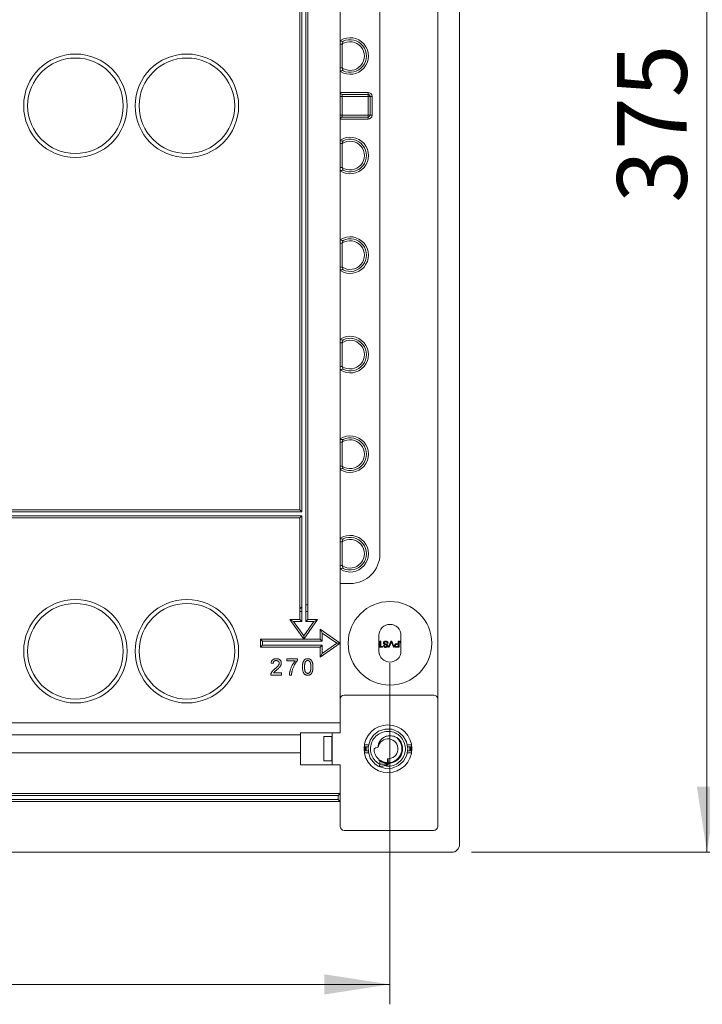
# Model space of a CAD drawing. Units: millimetres. Extents: x 11 to 205, y 5 to 292.
# Drawn here: x 87 to 121, y 62 to 111 of the extents above; entities that cross this region are included whole.
import ezdxf

# ---------------------------------------------------------------- set-up
doc = ezdxf.new("R2010")
doc.units = ezdxf.units.MM
doc.styles.add('SLDTEXTSTYLE0', font='TXT', dxfattribs={"width": 0.75})
doc.dimstyles.new('SLDDIMSTYLE0', dxfattribs={"dimtxt": 3.5, "dimasz": 3.302, "dimexe": 0, "dimexo": 0.0625, "dimgap": 0.875, "dimtad": 1, "dimlfac": 5, "dimrnd": 1e-09, "dimzin": 12, "dimdsep": 46, "dimtxsty": 'SLDTEXTSTYLE0', "dimsah": 1, "dimcen": 0.09, "dimadec": 0, "dimazin": 3, "dimtfac": 1, "dimtofl": 0, "dimtmove": 0, "dimatfit": 3, "dimfxl": 1, "dimfrac": 2, "dimtolj": 1, "dimtzin": 12, "dimarcsym": 0})

# ---------------------------------------------------------------- blocks, each defined once
blk = doc.blocks.new('_D_1')
at = {"color": 7, "linetype": 'Continuous', "lineweight": 0}
for p, q in [((51.229, 79.119), (51.229, 61.983)), ((105.229, 79.119), (105.229, 61.983)), ((51.229, 62.983), (105.229, 62.983))]:
    blk.add_line(p, q, dxfattribs=at)
for points in [[(51.229, 62.983), (54.531, 62.475), (54.531, 63.491)], [(105.229, 62.983), (101.927, 63.491), (101.927, 62.475)]]:
    blk.add_solid(points, dxfattribs=at)
at = {"color": 7, "linetype": 'Continuous', "lineweight": 0, "insert": (74.59, 67.495), "char_height": 3.5, "attachment_point": 1, "style": 'SLDTEXTSTYLE0'}
blk.add_mtext('270', dxfattribs=at)
blk = doc.blocks.new('_D_3')
at = {"color": 7, "linetype": 'Continuous', "lineweight": 0}
for p, q in [((109.329, 144.619), (122.155, 144.619)), ((121.155, 144.619), (121.155, 69.619)), ((109.329, 69.619), (122.155, 69.619))]:
    blk.add_line(p, q, dxfattribs=at)
for points in [[(121.155, 144.619), (120.647, 141.317), (121.663, 141.317)], [(121.155, 69.619), (121.663, 72.921), (120.647, 72.921)]]:
    blk.add_solid(points, dxfattribs=at)
at = {"color": 7, "linetype": 'Continuous', "lineweight": 0, "insert": (116.643, 102.245), "char_height": 3.5, "attachment_point": 1, "rotation": 90, "style": 'SLDTEXTSTYLE0'}
blk.add_mtext('375', dxfattribs=at)

msp = doc.modelspace()

# ---------------------------------------------------------------- linework, layer by layer
at = {"color": 7, "linetype": 'Continuous', "lineweight": 15}
for p, q in [((108.729, 144.2193), (108.729, 70.0193)), ((107.629, 143.3193), (107.629, 70.9193)), ((102.729, 107.5893), (102.729, 134.1193)), ((100.9965, 82.0579), (100.9965, 132.6269)), ((101.0965, 132.5269), (101.0965, 82.058)), ((104.729, 84.6193), (104.729, 129.6193)), ((100.6965, 86.8193), (100.6965, 127.4193)), ((100.7965, 127.5193), (100.7965, 86.7193)), ((102.829, 110.2179), (102.729, 110.2179)), ((102.829, 110.2179), (102.829, 109.0206)), ((102.729, 109.0206), (102.829, 109.0206)), ((102.729, 107.7893), (104.129, 107.7893)), ((102.729, 106.6493), (102.729, 107.5893)), ((102.829, 107.5893), (102.729, 107.5893)), ((102.829, 107.5893), (102.829, 107.6893)), ((102.829, 107.6893), (104.129, 107.6893)), ((102.829, 107.5893), (102.829, 106.6493)), ((104.129, 107.5893), (102.829, 107.5893)), ((104.129, 107.6893), (104.129, 107.7893)), ((104.129, 107.5893), (104.129, 107.6893)), ((104.129, 106.6493), (104.129, 107.5893)), ((104.129, 107.5893), (104.229, 107.5893)), ((104.229, 107.5893), (104.229, 106.6493)), ((104.229, 107.5893), (104.329, 107.5893)), ((104.329, 107.5893), (104.329, 106.6493)), ((102.729, 80.1193), (102.729, 106.6493)), ((102.729, 106.6493), (102.829, 106.6493)), ((104.129, 106.4493), (102.729, 106.4493)), ((102.829, 106.5493), (102.829, 106.6493)), ((102.829, 106.6493), (104.129, 106.6493)), ((104.129, 106.5493), (102.829, 106.5493)), ((104.229, 106.6493), (104.129, 106.6493)), ((104.129, 106.5493), (104.129, 106.6493)), ((104.129, 106.4493), (104.129, 106.5493)), ((104.329, 106.6493), (104.229, 106.6493)), ((102.829, 105.2179), (102.729, 105.2179)), ((102.829, 105.2179), (102.829, 104.0206)), ((102.729, 104.0206), (102.829, 104.0206)), ((102.829, 100.2179), (102.729, 100.2179)), ((102.829, 100.2179), (102.829, 99.0206)), ((102.729, 99.0206), (102.829, 99.0206)), ((102.829, 95.2179), (102.729, 95.2179)), ((102.829, 95.2179), (102.829, 94.0206)), ((102.729, 94.0206), (102.829, 94.0206)), ((102.729, 94.0067), (102.7433, 94.0168)), ((102.829, 90.2179), (102.729, 90.2179)), ((102.829, 90.2179), (102.829, 89.0206)), ((102.729, 89.0206), (102.829, 89.0206)), ((100.7965, 86.7193), (55.6615, 86.7193)), ((55.7615, 86.8193), (100.6965, 86.8193)), ((100.6965, 86.8193), (100.7965, 86.7193)), ((55.6615, 86.5193), (100.7965, 86.5193)), ((100.6965, 86.4193), (55.7615, 86.4193)), ((100.7965, 86.5193), (100.6965, 86.4193)), ((100.6965, 81.8485), (100.6965, 86.4193)), ((100.7965, 86.5193), (100.7965, 81.9485)), ((102.829, 85.2179), (102.729, 85.2179)), ((102.829, 85.2179), (102.829, 84.0206)), ((102.729, 84.0206), (102.829, 84.0206)), ((102.729, 83.1193), (103.229, 83.1193)), ((100.7965, 81.9485), (100.6965, 81.8485)), ((100.7965, 81.9485), (100.6965, 81.8485)), ((100.6965, 81.8485), (100.6965, 81.8485)), ((100.6965, 81.7117), (100.6965, 81.8485)), ((100.6965, 81.3213), (100.6965, 81.7117)), ((100.7965, 81.7117), (100.6965, 81.7117)), ((100.7965, 81.9485), (100.7965, 81.7117)), ((100.7965, 81.9485), (100.7965, 81.9485)), ((100.7965, 81.7117), (100.7965, 81.2213)), ((100.9965, 81.7117), (100.9965, 82.0579)), ((100.9965, 81.2213), (100.9965, 81.7117)), ((100.9965, 81.7117), (101.0965, 81.7117)), ((101.0965, 82.058), (101.0965, 81.7117)), ((101.0965, 81.7117), (101.0965, 81.3213)), ((100.8965, 80.3213), (100.1963, 81.3213)), ((100.3884, 81.2213), (100.1963, 81.3213)), ((100.1963, 81.3213), (100.6965, 81.3213)), ((100.3884, 81.2213), (100.8965, 80.4956)), ((100.7965, 81.2213), (100.3884, 81.2213)), ((100.7965, 81.2213), (100.6965, 81.3213)), ((101.5968, 81.3213), (100.8965, 80.3213)), ((100.8965, 80.4956), (101.4047, 81.2213)), ((100.9965, 81.2213), (101.0965, 81.3213)), ((101.4047, 81.2213), (100.9965, 81.2213)), ((101.0965, 81.3213), (101.5968, 81.3213)), ((101.4047, 81.2213), (101.5968, 81.3213)), ((101.729, 80.3193), (101.729, 80.8195)), ((101.829, 80.6274), (101.729, 80.8195)), ((101.729, 80.8195), (102.729, 80.1193)), ((102.5546, 80.1193), (101.829, 80.6274)), ((101.829, 80.6274), (101.829, 80.2193)), ((98.729, 79.9193), (98.729, 80.3193)), ((98.729, 80.3193), (98.829, 80.2193)), ((98.729, 80.3193), (101.729, 80.3193)), ((98.829, 80.2193), (98.829, 80.0193)), ((101.829, 80.2193), (98.829, 80.2193)), ((100.8965, 80.4956), (100.8965, 80.3213)), ((101.829, 80.2193), (101.729, 80.3193)), ((104.679, 79.7193), (104.679, 80.5193)), ((104.7203, 79.9522), (104.7203, 80.2248)), ((104.7203, 80.2248), (104.7638, 80.2248)), ((104.7638, 80.2248), (104.7638, 79.9522)), ((105.1513, 79.9166), (105.2757, 80.2248)), ((105.2825, 80.1375), (105.1984, 79.9166)), ((105.2757, 80.2248), (105.3228, 80.2248)), ((105.4, 79.9166), (105.3161, 80.1375)), ((105.3228, 80.2248), (105.4471, 79.9166)), ((105.6489, 80.0984), (105.6489, 80.2248)), ((105.6489, 80.2248), (105.6924, 80.2248)), ((105.6924, 80.2248), (105.6924, 79.9166)), ((105.779, 80.0895), (105.7253, 80.2248)), ((105.7253, 80.2248), (105.7714, 80.2248)), ((105.7714, 80.2248), (105.779, 80.2042)), ((105.779, 80.5193), (105.779, 79.7193)), ((98.729, 79.9193), (98.829, 80.0193)), ((101.729, 79.9193), (98.729, 79.9193)), ((98.829, 80.0193), (101.829, 80.0193)), ((102.729, 80.1193), (101.729, 79.4191)), ((101.729, 79.9193), (101.829, 80.0193)), ((101.729, 79.4191), (101.729, 79.9193)), ((101.829, 79.6112), (102.5546, 80.1193)), ((101.829, 80.0193), (101.829, 79.6112)), ((102.5546, 80.1193), (102.729, 80.1193)), ((102.729, 76.1193), (102.729, 80.1193)), ((104.679, 79.9522), (104.7203, 79.9522)), ((104.8626, 79.9166), (104.679, 79.9166)), ((104.7638, 79.9522), (104.8626, 79.9522)), ((104.8626, 79.9522), (104.8626, 79.9166)), ((104.906, 80.0035), (104.9495, 80.0035)), ((105.1392, 80.1181), (105.0957, 80.1181)), ((105.1984, 79.9166), (105.1513, 79.9166)), ((105.4471, 79.9166), (105.4, 79.9166)), ((105.5734, 80.0984), (105.6489, 80.0984)), ((105.6489, 80.0628), (105.5746, 80.0628)), ((105.5753, 79.9522), (105.6489, 79.9522)), ((105.6924, 79.9166), (105.5791, 79.9166)), ((105.6489, 79.9522), (105.6489, 80.0628)), ((100.0503, 79.2298), (100.0503, 79.3351)), ((100.0503, 79.3351), (100.5771, 79.3351)), ((100.4717, 79.2298), (100.0503, 79.2298)), ((100.5771, 79.3351), (100.5771, 79.2498)), ((101.829, 79.6112), (101.729, 79.4191)), ((99.3612, 79.1033), (99.2558, 79.1139)), ((99.7826, 78.5238), (99.2453, 78.5238)), ((99.3806, 78.6292), (99.7826, 78.6292)), ((99.7826, 78.6292), (99.7826, 78.5238)), ((100.2821, 78.5238), (100.1767, 78.5238)), ((107.429, 77.5193), (102.929, 77.5193)), ((102.729, 76.1193), (53.729, 76.1193)), ((102.729, 76.1193), (102.729, 75.6193)), ((100.729, 75.5193), (78.899, 75.5193)), ((100.729, 75.6193), (102.729, 75.6193)), ((100.729, 75.5193), (100.729, 75.6193)), ((100.729, 74.6193), (100.729, 75.5193)), ((101.909, 74.2093), (101.909, 75.4293)), ((101.909, 75.4293), (102.309, 75.4293)), ((102.309, 75.4293), (102.309, 74.2093)), ((102.329, 75.6193), (102.329, 74.0193)), ((104.1365, 74.9193), (103.9332, 74.9193)), ((103.9332, 74.7193), (104.1409, 74.7193)), ((103.9836, 74.9193), (103.9792, 74.8193)), ((103.9792, 74.8193), (103.9836, 74.7193)), ((104.0335, 74.9193), (104.029, 74.8193)), ((104.029, 74.8193), (104.0335, 74.7193)), ((106.1112, 74.7193), (106.3248, 74.7193)), ((106.3248, 74.9193), (106.1125, 74.9193)), ((106.2244, 74.7193), (106.2244, 74.9193)), ((106.2744, 74.7193), (106.2744, 74.9193)), ((100.729, 74.6193), (55.729, 74.6193)), ((100.729, 74.0193), (100.729, 74.6193)), ((102.309, 74.2093), (101.909, 74.2093)), ((105.107, 74.1196), (105.0996, 74.3201)), ((105.0996, 74.3201), (105.1379, 74.3106)), ((105.1379, 74.3106), (105.1424, 74.0494)), ((102.729, 74.0193), (100.729, 74.0193)), ((102.729, 72.5693), (102.729, 74.0193)), ((104.729, 74.0399), (105.1424, 74.0494)), ((53.729, 72.5693), (102.729, 72.5693)), ((102.629, 72.4693), (53.829, 72.4693)), ((53.829, 72.2693), (102.629, 72.2693)), ((102.629, 72.4693), (102.729, 72.5693)), ((102.629, 72.2693), (102.629, 72.4693)), ((102.629, 72.2693), (102.729, 72.1693)), ((102.729, 72.5693), (102.729, 72.1693)), ((102.729, 72.1693), (53.729, 72.1693)), ((102.729, 70.9193), (102.729, 72.1693)), ((107.429, 70.7193), (102.929, 70.7193)), ((48.129, 69.6193), (108.329, 69.6193))]:
    msp.add_line(p, q, dxfattribs=at)
at = {"color": 8, "linetype": 'Continuous', "lineweight": 15}
for p, q in [((103.9458, 75.0193), (104.1506, 75.0193)), ((106.0943, 75.0193), (106.3122, 75.0193)), ((104.1532, 74.6193), (103.9458, 74.6193)), ((106.3122, 74.6193), (106.1087, 74.6193))]:
    msp.add_line(p, q, dxfattribs=at)
at = {"color": 7, "linetype": 'Continuous', "lineweight": 15, "flags": 128}
for points in [[(101.0965, 82.058), (101.0946, 82.0579), (101.0889, 82.0579), (101.0797, 82.0579), (101.0672, 82.0579), (101.0521, 82.0579), (101.0348, 82.0579), (101.016, 82.0579), (100.9965, 82.0579)], [(104.6638, 73.9376), (104.6795, 73.926), (105.0061, 73.8268), (105.3433, 73.8425), (105.6591, 73.9713), (105.9113, 74.1964), (106.0749, 74.4947), (106.1289, 74.8291), (106.0682, 75.1625), (105.899, 75.4572), (105.6425, 75.6773), (105.3246, 75.7999), (104.9872, 75.8092), (104.6626, 75.7038), (104.4018, 75.5057), (104.2275, 75.2521), (104.1327, 74.9056), (104.1441, 74.6459), (104.2439, 74.3538), (104.4696, 74.0674), (104.6324, 73.9513), (104.7024, 73.9207), (104.7024, 73.9207)], [(104.0342, 74.9193), (104.0319, 74.7502), (104.0342, 74.7193)], [(106.2237, 74.7193), (106.2261, 74.7502), (106.2237, 74.9193)]]:
    msp.add_lwpolyline(points, dxfattribs=at)
at = {"color": 8, "linetype": 'Continuous', "lineweight": 15, "flags": 128}
for points in [[(104.0343, 74.9193), (104.0319, 74.7502), (104.0343, 74.7193)], [(104.0367, 74.7193), (104.0343, 74.7504), (104.0367, 74.9193)], [(106.2212, 74.9193), (106.2236, 74.7504), (106.2212, 74.7193)], [(106.2237, 74.7193), (106.2261, 74.7502), (106.2237, 74.9193)]]:
    msp.add_lwpolyline(points, dxfattribs=at)
at = {"color": 7, "linetype": 'Continuous', "lineweight": 15}
for centre, radius in [((89.429, 107.1193), 2.6), ((89.429, 107.1193), 2.4), ((95.029, 107.1193), 2.6), ((95.029, 107.1193), 2.4), ((89.429, 79.7193), 2.6), ((89.429, 79.7193), 2.4), ((95.029, 79.7193), 2.6), ((95.029, 79.7193), 2.4), ((105.229, 80.1193), 2.1), ((105.129, 74.8193), 1.2)]:
    msp.add_circle(centre, radius, dxfattribs=at)
for centre, radius, start, end in [((102.829, 110.4478), 0.1, 180, 295.77146), ((103.229, 109.6193), 0.92, 237.99767, 122.00233), ((103.229, 109.6193), 0.72, 236.25101, 123.74899), ((103.229, 109.6193), 0.82, 244.22854, 115.77146), ((102.829, 108.7908), 0.1, 64.22854, 180), ((102.829, 107.7893), 0.1, 180, 270), ((104.129, 107.5893), 0.2, 0, 90), ((104.129, 107.5893), 0.1, 0, 90), ((102.829, 106.4493), 0.1, 90, 180), ((104.129, 106.6493), 0.1, 270, 0), ((104.129, 106.6493), 0.2, 270, 0), ((102.829, 105.4478), 0.1, 180, 295.77146), ((103.229, 104.6193), 0.92, 237.99767, 122.00233), ((103.229, 104.6193), 0.82, 244.22854, 115.77146), ((103.229, 104.6193), 0.72, 236.25101, 123.74899), ((102.829, 103.7908), 0.1, 64.22854, 180), ((102.829, 100.4478), 0.1, 180, 295.77146), ((103.229, 99.6193), 0.92, 237.99767, 122.00233), ((103.229, 99.6193), 0.82, 244.22854, 115.77146), ((103.229, 99.6193), 0.72, 236.25101, 123.74899), ((102.829, 98.7908), 0.1, 64.22854, 180), ((103.229, 94.6193), 0.92, 237.99767, 122.00233), ((102.829, 95.4478), 0.1, 180, 295.77146), ((103.229, 94.6193), 0.72, 236.25101, 123.74899), ((103.229, 94.6193), 0.82, 244.22854, 115.77146), ((102.829, 93.7908), 0.1, 64.22854, 180), ((103.229, 89.6193), 0.92, 237.99767, 122.00233), ((102.829, 90.4478), 0.1, 180, 295.77146), ((103.229, 89.6193), 0.72, 236.25101, 123.74899), ((103.229, 89.6193), 0.82, 244.22854, 115.77146), ((102.829, 88.7908), 0.1, 64.22854, 180), ((102.829, 85.4478), 0.1, 180, 295.77146), ((103.229, 84.6193), 0.92, 237.99767, 122.00233), ((103.229, 84.6193), 0.72, 236.25101, 123.74899), ((103.229, 84.6193), 0.82, 244.22854, 115.77146), ((103.229, 84.6193), 1.5, 270, 0), ((102.829, 83.7908), 0.1, 64.22854, 180), ((105.229, 80.5193), 0.55, 0, 180), ((105.229, 79.7193), 0.55, 180, 360), ((102.929, 77.3193), 0.2, 90, 180), ((107.429, 77.3193), 0.2, 0, 90), ((105.129, 74.8193), 0.5, 266.63507, 169.88785), ((105.129, 74.8193), 0.7, 271.84886, 37.74019), ((102.929, 70.9193), 0.2, 180, 270), ((107.429, 70.9193), 0.2, 270, 0), ((108.329, 70.0193), 0.4, 270, 0)]:
    msp.add_arc(centre, radius, start, end, dxfattribs=at)
for points, knots in [([(102.829, 110.2179), (102.8345, 110.2334), (102.8397, 110.2488), (102.8496, 110.2791), (102.8543, 110.2941), (102.8624, 110.3214), (102.866, 110.3339), (102.871, 110.3523), (102.8725, 110.3577), (102.8725, 110.3577)], [0, 0, 0, 0, 0.25, 0.25, 0.5, 0.5, 0.75, 0.75, 1, 1, 1, 1]), ([(102.8725, 108.8808), (102.8725, 108.8808), (102.871, 108.8863), (102.8661, 108.9043), (102.8625, 108.9167), (102.8502, 108.958), (102.8399, 108.9896), (102.829, 109.0206)], [0, 0, 0, 0, 0.25, 0.25, 0.5, 0.5, 1, 1, 1, 1]), ([(102.829, 105.2179), (102.8345, 105.2334), (102.8397, 105.2488), (102.8496, 105.2791), (102.8543, 105.2941), (102.8624, 105.3214), (102.866, 105.3339), (102.871, 105.3523), (102.8725, 105.3577), (102.8725, 105.3577)], [0, 0, 0, 0, 0.25, 0.25, 0.5, 0.5, 0.75, 0.75, 1, 1, 1, 1]), ([(102.8725, 103.8808), (102.8725, 103.8808), (102.871, 103.8863), (102.8661, 103.9043), (102.8625, 103.9167), (102.8502, 103.958), (102.8399, 103.9896), (102.829, 104.0206)], [0, 0, 0, 0, 0.25, 0.25, 0.5, 0.5, 1, 1, 1, 1]), ([(102.829, 100.2179), (102.8345, 100.2334), (102.8397, 100.2488), (102.8496, 100.2791), (102.8543, 100.2941), (102.8624, 100.3214), (102.866, 100.3339), (102.871, 100.3523), (102.8725, 100.3577), (102.8725, 100.3577)], [0, 0, 0, 0, 0.25, 0.25, 0.5, 0.5, 0.75, 0.75, 1, 1, 1, 1]), ([(102.8725, 98.8808), (102.8725, 98.8808), (102.871, 98.8863), (102.8661, 98.9043), (102.8625, 98.9167), (102.8502, 98.958), (102.8399, 98.9896), (102.829, 99.0206)], [0, 0, 0, 0, 0.25, 0.25, 0.5, 0.5, 1, 1, 1, 1]), ([(102.829, 95.2179), (102.8345, 95.2334), (102.8397, 95.2488), (102.8496, 95.2791), (102.8543, 95.2941), (102.8624, 95.3214), (102.866, 95.3339), (102.871, 95.3523), (102.8725, 95.3577), (102.8725, 95.3577)], [0, 0, 0, 0, 0.25, 0.25, 0.5, 0.5, 0.75, 0.75, 1, 1, 1, 1]), ([(102.8725, 93.8808), (102.8725, 93.8808), (102.871, 93.8863), (102.8661, 93.9043), (102.8625, 93.9167), (102.8502, 93.958), (102.8399, 93.9896), (102.829, 94.0206)], [0, 0, 0, 0, 0.25, 0.25, 0.5, 0.5, 1, 1, 1, 1]), ([(102.829, 90.2179), (102.8345, 90.2334), (102.8397, 90.2488), (102.8496, 90.2791), (102.8543, 90.2941), (102.8624, 90.3214), (102.866, 90.3339), (102.871, 90.3523), (102.8725, 90.3577), (102.8725, 90.3577)], [0, 0, 0, 0, 0.25, 0.25, 0.5, 0.5, 0.75, 0.75, 1, 1, 1, 1]), ([(102.8725, 88.8808), (102.8725, 88.8808), (102.871, 88.8863), (102.8661, 88.9043), (102.8625, 88.9167), (102.8502, 88.958), (102.8399, 88.9896), (102.829, 89.0206)], [0, 0, 0, 0, 0.25, 0.25, 0.5, 0.5, 1, 1, 1, 1]), ([(102.829, 85.2179), (102.8345, 85.2334), (102.8397, 85.2488), (102.8496, 85.2791), (102.8543, 85.2941), (102.8624, 85.3214), (102.866, 85.3339), (102.871, 85.3523), (102.8725, 85.3577), (102.8725, 85.3577)], [0, 0, 0, 0, 0.25, 0.25, 0.5, 0.5, 0.75, 0.75, 1, 1, 1, 1]), ([(102.8725, 83.8808), (102.8725, 83.8808), (102.871, 83.8863), (102.8661, 83.9043), (102.8625, 83.9167), (102.8502, 83.958), (102.8399, 83.9896), (102.829, 84.0206)], [0, 0, 0, 0, 0.25, 0.25, 0.5, 0.5, 1, 1, 1, 1]), ([(104.8981, 80.1373), (104.9006, 80.1523), (104.9056, 80.1824), (104.9473, 80.2215), (104.9863, 80.226), (105.0101, 80.2287)], [0, 0, 0, 0, 0.2799417, 0.5600797, 1, 1, 1, 1]), ([(104.9516, 80.0628), (104.9435, 80.0669), (104.9272, 80.0752), (104.9095, 80.0941), (104.8996, 80.1158), (104.8986, 80.1301), (104.8981, 80.1373)], [0, 0, 0, 0, 0.2803713, 0.5599089, 0.7798589, 1, 1, 1, 1]), ([(105.012, 80.1932), (105.0027, 80.1926), (104.9843, 80.1914), (104.9605, 80.1801), (104.9447, 80.1611), (104.9427, 80.1466), (104.9416, 80.1394)], [0, 0, 0, 0, 0.2809172, 0.5608127, 0.7805018, 1, 1, 1, 1]), ([(104.9416, 80.1394), (104.9421, 80.1341), (104.9431, 80.1235), (104.9544, 80.1073), (104.9668, 80.1014), (104.9745, 80.0978)], [0, 0, 0, 0, 0.2800885, 0.5599705, 1, 1, 1, 1]), ([(105.0101, 80.2287), (105.028, 80.2278), (105.0639, 80.226), (105.1089, 80.2002), (105.1343, 80.1602), (105.1376, 80.1321), (105.1392, 80.1181)], [0, 0, 0, 0, 0.28081353, 0.55956288, 0.77961982, 1, 1, 1, 1]), ([(105.0957, 80.1181), (105.094, 80.1299), (105.0905, 80.1533), (105.0676, 80.1789), (105.0397, 80.1913), (105.0212, 80.1925), (105.012, 80.1932)], [0, 0, 0, 0, 0.280632, 0.5586744, 0.7791973, 1, 1, 1, 1]), ([(105.2992, 80.1873), (105.2964, 80.1779), (105.2913, 80.1611), (105.2852, 80.1447), (105.2825, 80.1375)], [0, 0, 0, 0, 0.5599723, 1, 1, 1, 1]), ([(105.3161, 80.1375), (105.3127, 80.1467), (105.3065, 80.1631), (105.3014, 80.1799), (105.2992, 80.1873)], [0, 0, 0, 0, 0.5599982, 1, 1, 1, 1]), ([(105.0203, 79.9126), (105.0051, 79.9136), (104.9746, 79.9155), (104.9351, 79.9349), (104.911, 79.9676), (104.9077, 79.9916), (104.906, 80.0035)], [0, 0, 0, 0, 0.2807972, 0.5601508, 0.7798767, 1, 1, 1, 1]), ([(104.9495, 80.0035), (104.9512, 79.9943), (104.9545, 79.976), (104.9793, 79.9508), (105.0037, 79.9492), (105.0186, 79.9482)], [0, 0, 0, 0, 0.2810967, 0.5602874, 1, 1, 1, 1]), ([(105.0728, 80.0214), (105.0598, 80.0279), (105.0383, 80.0387), (105.0056, 80.0458), (104.9782, 80.0529), (104.9605, 80.0595), (104.9516, 80.0628)], [0, 0, 0, 0, 0.3384083, 0.5589741, 0.7795351, 1, 1, 1, 1]), ([(104.9745, 80.0978), (104.9866, 80.0939), (105.0067, 80.0874), (105.0351, 80.0803), (105.059, 80.0734), (105.0742, 80.0669), (105.0818, 80.0637)], [0, 0, 0, 0, 0.3399393, 0.5600249, 0.7800825, 1, 1, 1, 1]), ([(105.0186, 79.9482), (105.027, 79.9485), (105.0437, 79.9491), (105.066, 79.9577), (105.0811, 79.9744), (105.083, 79.9876), (105.0839, 79.9942)], [0, 0, 0, 0, 0.2812903, 0.5608202, 0.7806803, 1, 1, 1, 1]), ([(105.1273, 79.997), (105.1263, 79.9875), (105.1242, 79.9686), (105.1089, 79.9436), (105.0755, 79.9179), (105.0431, 79.9148), (105.0203, 79.9126)], [0, 0, 0, 0, 0.1870287, 0.3741238, 0.5611402, 1, 1, 1, 1]), ([(105.0839, 79.9942), (105.0833, 79.9999), (105.0824, 80.0102), (105.0757, 80.018), (105.0728, 80.0214)], [0, 0, 0, 0, 0.5596169, 1, 1, 1, 1]), ([(105.0818, 80.0637), (105.0887, 80.0597), (105.1026, 80.0519), (105.1224, 80.0302), (105.1255, 80.0096), (105.1273, 79.997)], [0, 0, 0, 0, 0.2814452, 0.5622732, 1, 1, 1, 1]), ([(105.4632, 80.0052), (105.4648, 80.0206), (105.4681, 80.0514), (105.5074, 80.0958), (105.5483, 80.0974), (105.5734, 80.0984)], [0, 0, 0, 0, 0.2807512, 0.5597085, 1, 1, 1, 1]), ([(105.5334, 79.9195), (105.5223, 79.9222), (105.5, 79.9277), (105.477, 79.9514), (105.4651, 79.9784), (105.4638, 79.9962), (105.4632, 80.0052)], [0, 0, 0, 0, 0.280013, 0.5589104, 0.7793956, 1, 1, 1, 1]), ([(105.5746, 80.0628), (105.5651, 80.0625), (105.5463, 80.0618), (105.521, 80.0507), (105.5082, 80.0287), (105.5071, 80.0139), (105.5066, 80.0064)], [0, 0, 0, 0, 0.2814007, 0.5597529, 0.7793558, 1, 1, 1, 1]), ([(105.5066, 80.0064), (105.507, 80.0003), (105.5078, 79.9879), (105.5154, 79.9723), (105.5263, 79.9604), (105.5353, 79.9567), (105.5398, 79.9549)], [0, 0, 0, 0, 0.28026085, 0.5600775, 0.78014974, 1, 1, 1, 1]), ([(105.5791, 79.9166), (105.5706, 79.9166), (105.5553, 79.9167), (105.5401, 79.9186), (105.5334, 79.9195)], [0, 0, 0, 0, 0.5601005, 1, 1, 1, 1]), ([(105.5398, 79.9549), (105.5464, 79.9539), (105.5582, 79.9521), (105.5701, 79.9521), (105.5753, 79.9522)], [0, 0, 0, 0, 0.5595849, 1, 1, 1, 1]), ([(99.2558, 79.1139), (99.2569, 79.123), (99.259, 79.1409), (99.2642, 79.1668), (99.2715, 79.1908), (99.2803, 79.2135), (99.2913, 79.2342), (99.3038, 79.2535), (99.3184, 79.2708), (99.3346, 79.2866), (99.3525, 79.3005), (99.372, 79.3127), (99.393, 79.3229), (99.4154, 79.3313), (99.4393, 79.3377), (99.4646, 79.3423), (99.4914, 79.3451), (99.5098, 79.3455), (99.5192, 79.3457)], [0, 0, 0, 0, 0.0706753, 0.1374927, 0.2014728, 0.2628693, 0.3225501, 0.3807373, 0.4382197, 0.4954874, 0.5534837, 0.6113462, 0.6706437, 0.7315869, 0.7941832, 0.8594451, 0.9282076, 1, 1, 1, 1]), ([(99.5169, 79.2508), (99.5112, 79.2507), (99.5, 79.2504), (99.4837, 79.2486), (99.4682, 79.2457), (99.4535, 79.2414), (99.4398, 79.2359), (99.4269, 79.2289), (99.4148, 79.2211), (99.4039, 79.2119), (99.3939, 79.2016), (99.3851, 79.1904), (99.3779, 79.1781), (99.3719, 79.165), (99.3671, 79.1509), (99.3637, 79.1359), (99.3618, 79.1199), (99.3614, 79.1089), (99.3612, 79.1033)], [0, 0, 0, 0, 0.0706965, 0.1383582, 0.2033699, 0.2657002, 0.3272559, 0.3865123, 0.4458583, 0.5051731, 0.5637798, 0.6223431, 0.6808236, 0.7397952, 0.8008012, 0.8642395, 0.9306311, 1, 1, 1, 1]), ([(99.6667, 79.1178), (99.6666, 79.1224), (99.6664, 79.1315), (99.6643, 79.1448), (99.6613, 79.1575), (99.6565, 79.1696), (99.6508, 79.1813), (99.6435, 79.1922), (99.635, 79.2027), (99.6253, 79.2125), (99.6147, 79.2216), (99.6029, 79.2292), (99.5906, 79.2361), (99.5774, 79.2416), (99.5634, 79.2456), (99.5486, 79.2486), (99.533, 79.2504), (99.5224, 79.2507), (99.5169, 79.2508)], [0, 0, 0, 0, 0.0617622, 0.121174, 0.1794214, 0.2368434, 0.2943218, 0.353191, 0.4127207, 0.4745222, 0.5370567, 0.5995913, 0.662367, 0.7252456, 0.7903164, 0.8577243, 0.927232, 1, 1, 1, 1]), ([(99.5192, 79.3457), (99.5287, 79.3455), (99.5472, 79.3452), (99.5742, 79.3419), (99.5997, 79.3369), (99.6237, 79.3298), (99.6461, 79.3206), (99.667, 79.3093), (99.6865, 79.2961), (99.7041, 79.2808), (99.7201, 79.2641), (99.734, 79.2462), (99.7457, 79.2274), (99.7556, 79.2077), (99.763, 79.1868), (99.7681, 79.165), (99.7717, 79.1422), (99.772, 79.1267), (99.7721, 79.1188)], [0, 0, 0, 0, 0.0747119, 0.1455392, 0.2133391, 0.2786151, 0.3420942, 0.4038901, 0.4650634, 0.5265767, 0.5873283, 0.6463805, 0.7043453, 0.7616719, 0.8194179, 0.8780394, 0.9377955, 1, 1, 1, 1]), ([(100.1767, 78.5238), (100.177, 78.532), (100.1775, 78.5488), (100.1798, 78.5747), (100.1828, 78.6018), (100.1872, 78.6301), (100.1927, 78.6597), (100.1992, 78.6906), (100.207, 78.7226), (100.2186, 78.7671), (100.2358, 78.8231), (100.2608, 78.8892), (100.2896, 78.9542), (100.317, 79.0069), (100.3404, 79.0479), (100.3582, 79.0777), (100.3765, 79.1061), (100.3949, 79.1333), (100.4135, 79.1593), (100.4326, 79.1838), (100.4518, 79.2075), (100.4652, 79.2224), (100.4717, 79.2298)], [0, 0, 0, 0, 0.03151564, 0.06481007, 0.09991211, 0.1366761, 0.17514402, 0.21576591, 0.25815798, 0.3022943, 0.39274248, 0.48330047, 0.57441387, 0.66629247, 0.71200955, 0.75637349, 0.79981465, 0.84196104, 0.88284269, 0.92291771, 0.96196646, 1, 1, 1, 1]), ([(100.5771, 79.2498), (100.5709, 79.2426), (100.5582, 79.2278), (100.5399, 79.2041), (100.5214, 79.179), (100.5032, 79.1521), (100.4849, 79.1236), (100.4666, 79.0934), (100.4483, 79.0617), (100.4243, 79.0172), (100.3957, 78.9603), (100.3659, 78.8902), (100.3395, 78.8194), (100.3255, 78.7712), (100.3185, 78.7472)], [0, 0, 0, 0, 0.0502735, 0.1027916, 0.157615, 0.2146337, 0.2740645, 0.3359485, 0.4003221, 0.4670793, 0.6020734, 0.7357484, 0.8682031, 1, 1, 1, 1]), ([(100.8342, 78.9291), (100.8343, 78.9409), (100.8345, 78.9639), (100.8358, 78.9975), (100.8381, 79.0295), (100.8414, 79.0597), (100.8454, 79.0883), (100.8506, 79.1152), (100.8564, 79.1405), (100.8634, 79.1641), (100.8711, 79.1862), (100.8798, 79.2069), (100.8896, 79.226), (100.9, 79.2438), (100.9115, 79.26), (100.9235, 79.2751), (100.9369, 79.2885), (100.951, 79.3006), (100.9661, 79.3112), (100.9821, 79.3204), (100.999, 79.3285), (101.017, 79.3346), (101.0358, 79.3395), (101.0556, 79.3432), (101.0763, 79.3453), (101.0904, 79.3456), (101.0976, 79.3457)], [0, 0, 0, 0, 0.0631145, 0.1236146, 0.1809737, 0.2352615, 0.2871007, 0.3360307, 0.3823823, 0.4263341, 0.4682107, 0.5082496, 0.5466283, 0.5836495, 0.6189943, 0.653583, 0.6871561, 0.7204222, 0.7532302, 0.7862602, 0.819504, 0.8535453, 0.8883083, 0.9239959, 0.9613503, 1, 1, 1, 1]), ([(100.9872, 79.1945), (100.9832, 79.188), (100.975, 79.1742), (100.9657, 79.1501), (100.9575, 79.1227), (100.9508, 79.0913), (100.9459, 79.0562), (100.9421, 79.0173), (100.9401, 78.9747), (100.9398, 78.9449), (100.9396, 78.9295)], [0, 0, 0, 0, 0.0838881, 0.177154, 0.2825136, 0.3993999, 0.5294908, 0.6728022, 0.8295358, 1, 1, 1, 1]), ([(101.0965, 79.2508), (101.091, 79.2507), (101.0803, 79.2504), (101.0646, 79.2477), (101.0497, 79.2432), (101.0354, 79.2371), (101.0222, 79.2289), (101.0095, 79.2194), (100.9978, 79.2077), (100.9907, 79.199), (100.9872, 79.1945)], [0, 0, 0, 0, 0.1276648, 0.2517386, 0.3727533, 0.4921468, 0.6140696, 0.7371973, 0.865607, 1, 1, 1, 1]), ([(101.2557, 78.9295), (101.2556, 78.9449), (101.2554, 78.9746), (101.2532, 79.017), (101.2498, 79.0553), (101.2452, 79.0897), (101.239, 79.1199), (101.2316, 79.1462), (101.2227, 79.1685), (101.2121, 79.1869), (101.2003, 79.202), (101.188, 79.2151), (101.1749, 79.2262), (101.1607, 79.2351), (101.1459, 79.2423), (101.1301, 79.2472), (101.1136, 79.2503), (101.1022, 79.2507), (101.0965, 79.2508)], [0, 0, 0, 0, 0.1156291, 0.221541, 0.3170479, 0.4031509, 0.4801812, 0.5476494, 0.6070358, 0.6586524, 0.7057229, 0.7498041, 0.7925868, 0.833874, 0.8747684, 0.9152227, 0.9568807, 1, 1, 1, 1]), ([(101.0976, 79.3457), (101.1082, 79.3454), (101.1289, 79.3447), (101.1592, 79.3398), (101.1877, 79.3313), (101.2145, 79.3198), (101.239, 79.3052), (101.261, 79.2875), (101.28, 79.2668), (101.296, 79.243), (101.31, 79.2165), (101.3224, 79.1875), (101.3336, 79.1557), (101.3416, 79.1274), (101.3473, 79.1029), (101.3511, 79.0826), (101.3542, 79.0608), (101.3566, 79.0375), (101.3585, 79.0126), (101.36, 78.9862), (101.3608, 78.9582), (101.361, 78.939), (101.361, 78.9291)], [0, 0, 0, 0, 0.0567243, 0.1114372, 0.1643678, 0.2164354, 0.2676415, 0.3173598, 0.3674731, 0.4182104, 0.4714043, 0.5279657, 0.5880611, 0.6521343, 0.6863448, 0.7232637, 0.7626103, 0.8047389, 0.8494303, 0.8967113, 0.9468896, 1, 1, 1, 1]), ([(99.2563, 78.5969), (99.2598, 78.6065), (99.2669, 78.6261), (99.2813, 78.6544), (99.2982, 78.6825), (99.3147, 78.7054), (99.3298, 78.7237), (99.3424, 78.738), (99.3564, 78.7527), (99.3718, 78.7677), (99.3884, 78.7831), (99.4062, 78.799), (99.4255, 78.8151), (99.4389, 78.8257), (99.4458, 78.8312)], [0, 0, 0, 0, 0.10038814, 0.20440679, 0.31068608, 0.42215729, 0.48068546, 0.54323815, 0.6094995, 0.67955461, 0.75384122, 0.83164068, 0.91381271, 1, 1, 1, 1]), ([(99.5441, 78.7816), (99.5369, 78.7758), (99.5232, 78.7646), (99.5036, 78.7484), (99.4861, 78.7335), (99.4703, 78.7205), (99.4566, 78.7087), (99.4447, 78.6986), (99.4349, 78.6897), (99.42, 78.6762), (99.4012, 78.6569), (99.3873, 78.6382), (99.3806, 78.6292)], [0, 0, 0, 0, 0.1241997, 0.2368297, 0.339495, 0.4312535, 0.5114549, 0.581223, 0.6404954, 0.6883082, 0.850333, 1, 1, 1, 1]), ([(99.4458, 78.8312), (99.4564, 78.8401), (99.4767, 78.8572), (99.5055, 78.8826), (99.5318, 78.9063), (99.5551, 78.9285), (99.5757, 78.9491), (99.5937, 78.968), (99.6092, 78.9852), (99.6219, 79.0013), (99.6326, 79.0165), (99.6418, 79.0313), (99.6493, 79.0461), (99.6557, 79.0606), (99.6607, 79.0751), (99.6641, 79.0895), (99.6664, 79.1037), (99.6666, 79.1131), (99.6667, 79.1178)], [0, 0, 0, 0, 0.1114097, 0.2145264, 0.3094172, 0.3960872, 0.4742842, 0.5443739, 0.6064196, 0.6605816, 0.7097938, 0.7564506, 0.8007673, 0.8431683, 0.8842949, 0.9238845, 0.9623587, 1, 1, 1, 1]), ([(99.7721, 79.1188), (99.7719, 79.1107), (99.7714, 79.0944), (99.7679, 79.07), (99.7618, 79.046), (99.7538, 79.0219), (99.7428, 78.9976), (99.729, 78.9729), (99.7118, 78.9477), (99.6952, 78.9263), (99.6798, 78.9083), (99.6662, 78.8935), (99.6504, 78.8777), (99.6331, 78.8605), (99.6135, 78.8425), (99.5922, 78.823), (99.5688, 78.8027), (99.5525, 78.7888), (99.5441, 78.7816)], [0, 0, 0, 0, 0.0579449, 0.1160176, 0.1748258, 0.2346831, 0.296827, 0.3640613, 0.4361924, 0.5142601, 0.5569759, 0.6048559, 0.6576752, 0.7157506, 0.7788398, 0.8475012, 0.9212282, 1, 1, 1, 1]), ([(100.3185, 78.7472), (100.3139, 78.7299), (100.3047, 78.6946), (100.2945, 78.6398), (100.2867, 78.5826), (100.2836, 78.5436), (100.2821, 78.5238)], [0, 0, 0, 0, 0.2372165, 0.4825865, 0.7368469, 1, 1, 1, 1]), ([(100.9141, 78.5925), (100.9075, 78.6019), (100.8941, 78.6212), (100.8784, 78.6543), (100.8644, 78.6906), (100.8534, 78.731), (100.8447, 78.7752), (100.8385, 78.8231), (100.835, 78.8749), (100.8345, 78.9106), (100.8342, 78.9291)], [0, 0, 0, 0, 0.0974207, 0.2008856, 0.311172, 0.4297979, 0.5577399, 0.6947153, 0.8421299, 1, 1, 1, 1]), ([(100.9396, 78.9295), (100.9397, 78.9137), (100.9399, 78.8834), (100.942, 78.8402), (100.9456, 78.8012), (100.9503, 78.7665), (100.9566, 78.736), (100.9645, 78.7098), (100.9734, 78.6877), (100.9844, 78.6698), (100.9965, 78.6552), (101.0089, 78.6427), (101.0221, 78.632), (101.0358, 78.6231), (101.0503, 78.6164), (101.0655, 78.6115), (101.0814, 78.6087), (101.0922, 78.6083), (101.0976, 78.6081)], [0, 0, 0, 0, 0.1184055, 0.2266543, 0.3240923, 0.4117048, 0.4890259, 0.5569094, 0.6162333, 0.6673493, 0.7135124, 0.7576965, 0.7994925, 0.8399761, 0.8798857, 0.9191487, 0.9592274, 1, 1, 1, 1]), ([(101.0976, 78.6081), (101.1031, 78.6083), (101.1139, 78.6087), (101.1297, 78.6115), (101.1449, 78.6166), (101.1594, 78.6233), (101.1732, 78.632), (101.1863, 78.6427), (101.1988, 78.6552), (101.2108, 78.6699), (101.2217, 78.6879), (101.2308, 78.7101), (101.2386, 78.7363), (101.2449, 78.7667), (101.2497, 78.8014), (101.2533, 78.8403), (101.2554, 78.8835), (101.2556, 78.9137), (101.2557, 78.9295)], [0, 0, 0, 0, 0.0407818, 0.0808696, 0.1202682, 0.1601869, 0.2004597, 0.2422652, 0.2864593, 0.3329521, 0.3844305, 0.4433891, 0.5116815, 0.58902, 0.6762452, 0.7737052, 0.8815678, 1, 1, 1, 1]), ([(101.361, 78.9291), (101.3609, 78.9174), (101.3607, 78.8946), (101.3595, 78.8612), (101.3571, 78.8295), (101.3541, 78.7994), (101.3497, 78.7709), (101.3449, 78.744), (101.339, 78.7188), (101.3321, 78.6952), (101.3243, 78.6732), (101.3158, 78.6525), (101.3063, 78.6333), (101.2957, 78.6156), (101.2843, 78.5992), (101.2721, 78.5841), (101.2589, 78.5706), (101.2447, 78.5586), (101.2297, 78.5477), (101.2136, 78.5385), (101.1966, 78.5308), (101.1787, 78.5242), (101.1597, 78.5194), (101.1399, 78.5158), (101.1191, 78.5136), (101.1049, 78.5134), (101.0976, 78.5133)], [0, 0, 0, 0, 0.0628739, 0.1228366, 0.1796566, 0.23396, 0.285595, 0.3345131, 0.3809048, 0.4248946, 0.466529, 0.5064883, 0.5450316, 0.5818312, 0.6174483, 0.6520669, 0.6858797, 0.7191746, 0.7521816, 0.7852402, 0.8186564, 0.8525477, 0.8876263, 0.9236351, 0.9610218, 1, 1, 1, 1]), ([(99.2453, 78.5238), (99.2453, 78.5301), (99.2452, 78.5426), (99.2474, 78.5611), (99.2507, 78.5793), (99.2544, 78.591), (99.2563, 78.5969)], [0, 0, 0, 0, 0.2526433, 0.5044399, 0.7504068, 1, 1, 1, 1]), ([(101.0976, 78.5133), (101.0881, 78.5135), (101.0696, 78.5141), (101.0425, 78.5177), (101.0171, 78.524), (100.9932, 78.5325), (100.9709, 78.5438), (100.9503, 78.5576), (100.9309, 78.5735), (100.9197, 78.5861), (100.9141, 78.5925)], [0, 0, 0, 0, 0.1379032, 0.2688733, 0.3951781, 0.5170892, 0.636743, 0.7562218, 0.8766284, 1, 1, 1, 1]), ([(104.6368, 74.9071), (104.641, 74.9634), (104.6495, 75.0782), (104.733, 75.2376), (104.8668, 75.369), (105.0449, 75.4571), (105.2588, 75.4843), (105.4713, 75.441), (105.6154, 75.359), (105.6802, 75.3035), (105.6944, 75.2913)], [0, 0, 0, 0, 0.1192134, 0.2428534, 0.3723885, 0.5112249, 0.6558459, 0.8202144, 0.9604609, 1, 1, 1, 1]), ([(105.6944, 75.2913), (105.7387, 75.2271), (105.8305, 75.094), (105.8786, 74.8481), (105.8464, 74.5969), (105.7308, 74.3701), (105.5467, 74.1952), (105.3142, 74.0912), (105.062, 74.0727), (104.8292, 74.128), (104.7111, 74.2205), (104.6589, 74.2613)], [0, 0, 0, 0, 0.1067354, 0.2213152, 0.3360926, 0.4506492, 0.5654255, 0.6800192, 0.7947792, 0.909411, 1, 1, 1, 1]), ([(105.6825, 75.2477), (105.6657, 75.2684), (105.6438, 75.2952), (105.6194, 75.3242), (105.6118, 75.3344), (105.6086, 75.3397), (105.6072, 75.3428), (105.6072, 75.345), (105.6076, 75.346), (105.6086, 75.3467), (105.6104, 75.347), (105.6157, 75.3462), (105.6382, 75.336), (105.6655, 75.3165), (105.6875, 75.2974), (105.6944, 75.2913)], [0, 0, 0, 0, 0.3416744, 0.4421897, 0.487714, 0.5048394, 0.5259533, 0.532432, 0.5389741, 0.5446129, 0.5527697, 0.5683505, 0.622964, 0.8803226, 1, 1, 1, 1]), ([(104.6368, 74.9071), (104.601, 74.8964), (104.5469, 74.8803), (104.4785, 74.848), (104.4455, 74.8287), (104.429, 74.8191)], [0, 0, 0, 0, 0.49379123, 0.74616564, 1, 1, 1, 1]), ([(104.7234, 74.2488), (104.7048, 74.2628), (104.6178, 74.3289), (104.496, 74.4864), (104.434, 74.6799), (104.43, 74.792), (104.429, 74.8191)], [0, 0, 0, 0, 0.1052082, 0.493392, 0.8776252, 1, 1, 1, 1]), ([(104.729, 74.0399), (104.7281, 74.0746), (104.7262, 74.1442), (104.7243, 74.2139), (104.7234, 74.2488)], [0, 0, 0, 0, 0.49891014, 1, 1, 1, 1]), ([(104.7234, 74.2488), (104.7829, 74.2129), (104.9018, 74.1414), (105.0386, 74.1269), (105.107, 74.1196)], [0, 0, 0, 0, 0.5005178, 1, 1, 1, 1]), ([(104.7003, 73.9162), (104.6998, 73.9167), (104.6988, 73.9179), (104.6995, 73.9287), (104.7041, 73.953), (104.7147, 73.9941), (104.7243, 74.0249), (104.729, 74.0399)], [0, 0, 0, 0, 0.1174187, 0.252297, 0.5146919, 0.7632594, 1, 1, 1, 1]), ([(104.7009, 73.9158), (104.7745, 73.932), (104.9219, 73.9645), (105.0693, 73.9969), (105.1431, 74.0132)], [0, 0, 0, 0, 0.4996932, 1, 1, 1, 1]), ([(105.1424, 74.0494), (105.1425, 74.0449), (105.1427, 74.0357), (105.1428, 74.0256), (105.143, 74.0192), (105.143, 74.017), (105.143, 74.0159)], [0, 0, 0, 0, 0.3333111, 0.6655465, 0.8328271, 1, 1, 1, 1])]:
    msp.add_open_spline(points, degree=3, knots=knots, dxfattribs=at)
at = {"color": 8, "linetype": 'Continuous', "lineweight": 15}
msp.add_open_spline([(104.729, 74.0399), (104.6681, 74.077), (104.5149, 74.1701), (104.3363, 74.4033), (104.2388, 74.7159), (104.2614, 75.0432), (104.4001, 75.3403), (104.6365, 75.5679), (104.9386, 75.6948), (105.267, 75.7046), (105.5761, 75.5958), (105.8257, 75.3827), (105.9818, 75.0943), (106.0236, 74.7691), (105.9455, 74.4504), (105.7581, 74.1805), (105.4866, 74.0004), (105.2031, 73.9234), (105.0294, 73.9592), (104.9616, 73.9732)], degree=3, knots=[0, 0, 0, 0, 0.0407131, 0.1023552, 0.163378, 0.2249125, 0.2861412, 0.3473134, 0.4088945, 0.4699077, 0.5315302, 0.5926437, 0.6539547, 0.7154141, 0.7764612, 0.8381108, 0.8991519, 0.9606279, 1, 1, 1, 1], dxfattribs=at)

# ---------------------------------------------------------------- dimensions: what is measured, and where the dimension line sits
at = {"color": 7, "linetype": 'Continuous', "lineweight": 0}
dim = msp.add_linear_dim(base=(121.1548, 69.6193), p1=(108.329, 144.6193), p2=(108.329, 69.6193), angle=90, dimstyle='SLDDIMSTYLE0', dxfattribs=at)
dim.commit()
dim.dimension.update_dxf_attribs({"geometry": '_D_3', "text_midpoint": (121.1548, 106.124), "dimtype": 160})
dim = msp.add_linear_dim(base=(105.229, 62.9831), p1=(51.229, 80.1193), p2=(105.229, 80.1193), dimstyle='SLDDIMSTYLE0', dxfattribs=at)
dim.commit()
dim.dimension.update_dxf_attribs({"geometry": '_D_1', "text_midpoint": (78.4691, 62.9831), "dimtype": 160})

doc.saveas('drawing.dxf')
